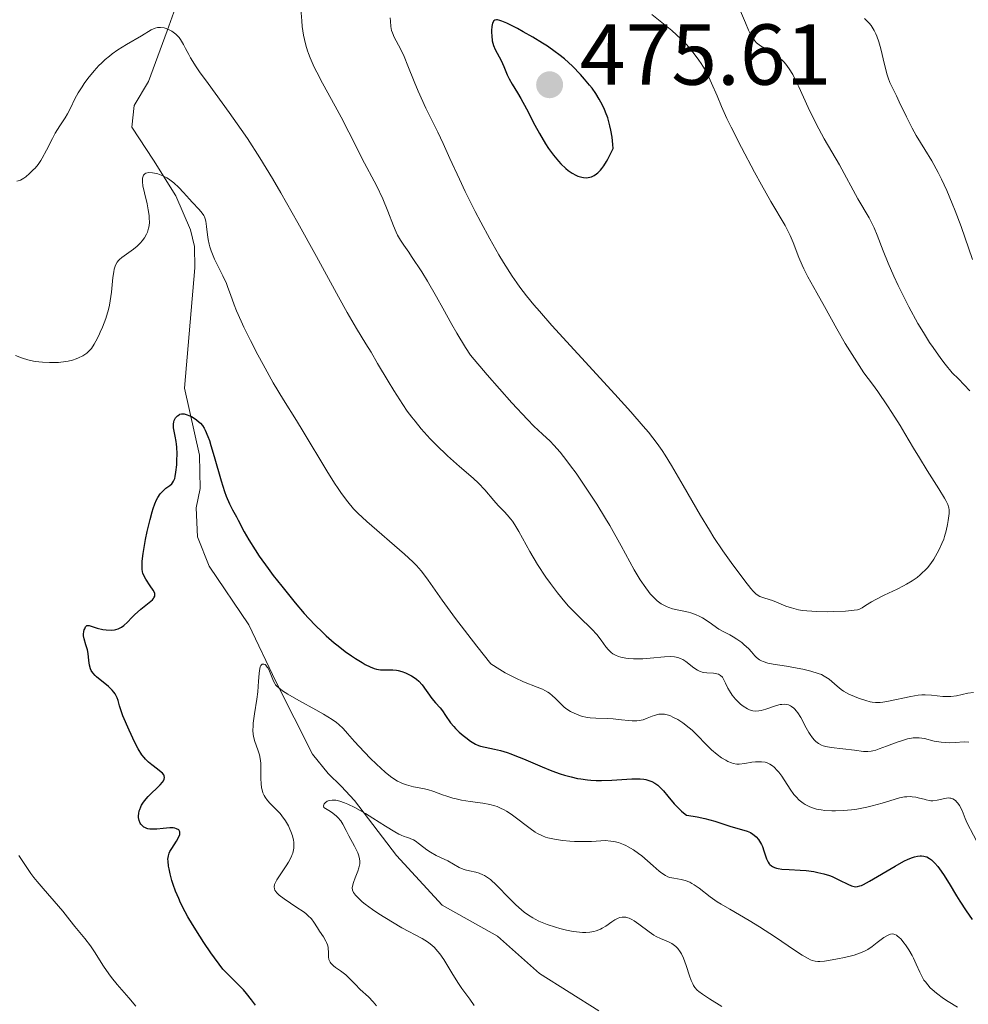
# Model space of a CAD drawing. Units: metres. Extents: x 628895 to 635858, y 4674098 to 4678852.
# Drawn here: x 630343 to 630453, y 4675738 to 4675852 of the extents above; entities that cross this region are included whole.
import ezdxf

# ---------------------------------------------------------------- set-up
doc = ezdxf.new("R2010")
doc.units = ezdxf.units.M
doc.header["$MEASUREMENT"] = 0
doc.linetypes.add('DGN Style 3', pattern=[117.85102, 84.1793, -33.67172])
for name, color, linetype, lineweight in [('Hidrografía', 7, 'Continuous', 0), ('Relieve y altimetría', 7, 'Continuous', 0), ('Textos de rotulación', 7, 'Continuous', 0)]:
    doc.layers.add(name, color=color, linetype=linetype, lineweight=lineweight)
doc.styles.add('Style-arial', font='arial.shx', dxfattribs={"bigfont": 'arialbig.shx'})

# ---------------------------------------------------------------- blocks, each defined once
blk = doc.blocks.new('5PATER')
at = {"layer": 'Relieve y altimetría', "linetype": 'Continuous', "lineweight": 0}
h = blk.add_hatch(color=250, dxfattribs=at)
edge = h.paths.add_edge_path()
edge.add_ellipse((0, 0), major_axis=(-1.1, -1.11), ratio=0.999422, start_angle=0, end_angle=360)

msp = doc.modelspace()

# ---------------------------------------------------------------- linework, layer by layer
at = {"layer": 'Hidrografía', "color": 142, "linetype": 'DGN Style 3', "lineweight": 13}
for points in [[(630365.66, 4675864.92, 462.26), (630362.41, 4675858.15, 460.77), (630359.9, 4675851.11, 460.11), (630357.75, 4675845.26, 458.16), (630356.07, 4675842.48, 456.67), (630355.79, 4675839.95, 456.35), (630358.31, 4675836.11, 455.93), (630360.91, 4675831.98, 454.9), (630362.61, 4675828.05, 454.06), (630363.05, 4675826.12, 453.32), (630363.11, 4675823.67, 452.87), (630361.91, 4675809.72, 450.19), (630363.66, 4675801.93, 448.85), (630363.73, 4675798.06, 448.48), (630363.25, 4675795.82, 448.1), (630363.41, 4675792.46, 447.73), (630364.77, 4675789.09, 446.99)], [(630409.93, 4675737.55, 433.97), (630403.04, 4675741.86, 436.12), (630398.2, 4675746.2, 436.36), (630391.76, 4675749.8, 437.72), (630386.46, 4675755.53, 438.02), (630381.59, 4675761.92, 439.22), (630380.07, 4675763.58, 440.22), (630378.55, 4675765.04, 441.67), (630376.73, 4675767.28, 443.03), (630372.5, 4675775.72, 443.98), (630369.37, 4675782.28, 445.89), (630364.77, 4675789.09, 446.99)]]:
    msp.add_polyline3d(points, dxfattribs=at)
at = {"layer": 'Relieve y altimetría', "color": 36, "linetype": 'Continuous', "lineweight": 0, "flags": 128}
for points, elevation in [([(630375.38, 4675853.66), (630375.49, 4675852.26), (630375.56, 4675851.62), (630375.71, 4675850.6), (630375.8, 4675850.13), (630375.96, 4675849.46), (630376.15, 4675848.81), (630376.26, 4675848.48), (630376.46, 4675847.98), (630376.94, 4675846.91), (630377.23, 4675846.33), (630377.9, 4675845.06), (630379.38, 4675842.39), (630380.08, 4675841.11), (630380.97, 4675839.38), (630382, 4675837.31), (630382.51, 4675836.29), (630384.14, 4675833.18), (630384.88, 4675831.65), (630385.47, 4675830.21), (630386.13, 4675828.5), (630386.44, 4675827.78), (630386.6, 4675827.45), (630386.95, 4675826.86), (630387.32, 4675826.29), (630387.9, 4675825.46), (630388.23, 4675824.98), (630389.41, 4675823.18), (630390.07, 4675822.09), (630391.12, 4675820.29), (630391.84, 4675818.99), (630392.89, 4675817.1), (630393.48, 4675816.08), (630394.48, 4675814.41), (630395.05, 4675813.52), (630396.99, 4675811.25), (630399.85, 4675808), (630401.64, 4675806.07), (630402.41, 4675805.29), (630403.41, 4675804.37), (630404.27, 4675803.55), (630404.72, 4675803.09), (630405.43, 4675802.28), (630406.22, 4675801.3), (630406.66, 4675800.72), (630407.28, 4675799.86), (630408.63, 4675797.89), (630409.68, 4675796.27), (630410.7, 4675794.61), (630411.19, 4675793.78), (630412.52, 4675791.42), (630414.03, 4675788.66), (630414.71, 4675787.51), (630415.36, 4675786.55), (630415.67, 4675786.13), (630415.88, 4675785.88), (630416.29, 4675785.43), (630416.7, 4675785.06), (630416.98, 4675784.84), (630417.16, 4675784.72), (630417.53, 4675784.5), (630417.84, 4675784.36), (630418.05, 4675784.27), (630418.47, 4675784.14), (630420.32, 4675783.76), (630420.6, 4675783.67), (630421.14, 4675783.47), (630421.64, 4675783.24), (630421.95, 4675783.07), (630422.49, 4675782.74), (630422.98, 4675782.38), (630423.56, 4675781.95), (630423.85, 4675781.76), (630424.35, 4675781.49), (630425.11, 4675781.12), (630425.51, 4675780.9), (630425.93, 4675780.63), (630426.48, 4675780.22), (630426.74, 4675780), (630427.29, 4675779.48), (630427.6, 4675779.13), (630427.99, 4675778.69), (630428.2, 4675778.49), (630428.55, 4675778.22), (630428.76, 4675778.11), (630428.98, 4675778.01), (630429.5, 4675777.85), (630430.12, 4675777.72), (630431.66, 4675777.48), (630432.9, 4675777.27), (630433.55, 4675777.15), (630434.49, 4675776.92), (630435.35, 4675776.65), (630435.72, 4675776.5), (630436.05, 4675776.33)], 465), ([(630435.2, 4675820.74), (630434.14, 4675822.62), (630433.69, 4675823.52), (630433.49, 4675823.97), (630433.12, 4675824.86), (630432.46, 4675826.58), (630432.11, 4675827.39), (630431.92, 4675827.78), (630431.51, 4675828.54), (630429.87, 4675831.32), (630428.77, 4675833.28), (630427.98, 4675834.73), (630426.47, 4675837.58), (630425.26, 4675839.96), (630424.77, 4675840.97), (630424.15, 4675842.33), (630423.62, 4675843.58), (630423, 4675845.07), (630422.68, 4675845.76), (630422.17, 4675846.72), (630421.79, 4675847.33), (630421.53, 4675847.72), (630420.98, 4675848.47), (630420.37, 4675849.21), (630420.03, 4675849.58), (630419.46, 4675850.17), (630418.39, 4675851.14), (630417.05, 4675852.25), (630416.08, 4675853.01)], 470), ([(630452.94, 4675809.38), (630451.59, 4675810.78), (630450.87, 4675811.49), (630450.05, 4675812.5), (630449.56, 4675813.15), (630448.66, 4675814.4), (630448.26, 4675815), (630447.54, 4675816.14), (630446.91, 4675817.21), (630445.86, 4675819.14), (630444.61, 4675821.59), (630444.1, 4675822.67), (630443.44, 4675824.18), (630442.89, 4675825.63), (630442.2, 4675827.45), (630441.85, 4675828.28), (630441.66, 4675828.67), (630441.25, 4675829.43), (630439.94, 4675831.65), (630437.81, 4675835.57), (630436.04, 4675838.61), (630435.42, 4675839.75), (630435.11, 4675840.34), (630434.2, 4675842.23), (630433.1, 4675844.64), (630432.62, 4675845.64), (630432.4, 4675846.05), (630431.99, 4675846.73), (630431.61, 4675847.25), (630431.35, 4675847.54), (630431.17, 4675847.7), (630430.8, 4675848.01), (630430.08, 4675848.5), (630429.11, 4675849.1), (630428.68, 4675849.38), (630428.35, 4675849.62), (630428.21, 4675849.74), (630428.01, 4675849.95), (630427.72, 4675850.34), (630427.57, 4675850.59), (630427.26, 4675851.21), (630426.91, 4675852.04), (630426.34, 4675853.39)], 465), ([(630385.76, 4675852.62), (630385.78, 4675852.23), (630385.83, 4675851.61), (630385.91, 4675851.14), (630386, 4675850.88), (630386.22, 4675850.39), (630386.95, 4675849.03), (630387.37, 4675848.13), (630387.8, 4675847.06), (630388.51, 4675845.23), (630388.99, 4675844.11)], 470), ([(630443.87, 4675844.66), (630443.66, 4675845.14), (630443.45, 4675845.69), (630443.35, 4675846.01), (630443.04, 4675847.21), (630442.6, 4675849.03), (630442.37, 4675849.86), (630442.16, 4675850.49), (630442.04, 4675850.77), (630441.85, 4675851.17), (630441.61, 4675851.54), (630441.48, 4675851.72), (630441.26, 4675851.99), (630440.7, 4675852.55)], 460), ([(630342.46, 4675833.68), (630342.89, 4675833.83), (630343.27, 4675834.03), (630343.51, 4675834.2), (630343.95, 4675834.57), (630344.38, 4675834.99), (630344.6, 4675835.22), (630344.93, 4675835.62), (630345.25, 4675836.09), (630345.42, 4675836.36), (630345.92, 4675837.28), (630346.59, 4675838.63), (630346.93, 4675839.26), (630347.44, 4675840.1), (630348.06, 4675841.05), (630348.33, 4675841.49), (630348.68, 4675842.17), (630349.21, 4675843.25), (630349.59, 4675843.93), (630350.03, 4675844.63), (630350.28, 4675845), (630350.71, 4675845.59), (630351.44, 4675846.49), (630351.99, 4675847.09), (630352.27, 4675847.37), (630352.73, 4675847.79), (630353.2, 4675848.19), (630353.53, 4675848.44), (630354.19, 4675848.91), (630355.18, 4675849.54), (630356.91, 4675850.55), (630358.06, 4675851.22), (630358.49, 4675851.41), (630358.77, 4675851.49), (630358.91, 4675851.51), (630359.13, 4675851.51), (630359.55, 4675851.45), (630359.77, 4675851.38), (630360.11, 4675851.25), (630360.45, 4675851.07), (630360.61, 4675850.96), (630360.92, 4675850.72), (630361.07, 4675850.58), (630361.28, 4675850.35), (630361.46, 4675850.11), (630361.79, 4675849.54), (630362.02, 4675849.09), (630362.39, 4675848.38), (630362.61, 4675847.98), (630363.24, 4675846.94), (630363.65, 4675846.35), (630364.63, 4675845), (630367.1, 4675841.67), (630368.48, 4675839.7)], 460), ([(630388.99, 4675844.11), (630389.89, 4675842.15), (630391.25, 4675839.37), (630391.87, 4675838.06), (630392.67, 4675836.31), (630393.76, 4675833.92), (630394.44, 4675832.48), (630395.59, 4675830.19), (630396.24, 4675828.94), (630397.28, 4675827.02), (630398.34, 4675825.16), (630398.86, 4675824.28), (630399.89, 4675822.68), (630400.42, 4675821.92), (630400.78, 4675821.42), (630401.55, 4675820.42), (630402.4, 4675819.37), (630403.03, 4675818.62), (630404.48, 4675816.97), (630407.49, 4675813.67), (630411.78, 4675809.01), (630413.62, 4675806.98), (630415.07, 4675805.31), (630415.67, 4675804.6), (630416.68, 4675803.3), (630417.26, 4675802.48), (630417.62, 4675801.93), (630418.36, 4675800.75), (630419.71, 4675798.41), (630421.71, 4675794.94), (630422.75, 4675793.23), (630423.27, 4675792.41), (630424.3, 4675790.87), (630425.27, 4675789.5), (630426.84, 4675787.38), (630427.54, 4675786.5), (630427.8, 4675786.19), (630428.13, 4675785.86), (630428.28, 4675785.74), (630428.6, 4675785.56), (630429.16, 4675785.35), (630430.04, 4675785.08), (630430.53, 4675784.9), (630431.59, 4675784.45), (630432.25, 4675784.23), (630433.05, 4675784.03), (630433.52, 4675783.95), (630434.04, 4675783.89), (630435.19, 4675783.82), (630436.39, 4675783.8), (630437.16, 4675783.81), (630438.5, 4675783.87), (630439.5, 4675783.96), (630439.92, 4675784.03), (630440.13, 4675784.1), (630440.46, 4675784.26), (630440.83, 4675784.51), (630441.52, 4675784.96), (630442.01, 4675785.23), (630442.99, 4675785.7), (630444.51, 4675786.4), (630445.25, 4675786.78), (630445.6, 4675786.97), (630446.23, 4675787.37), (630446.81, 4675787.78), (630447.15, 4675788.06), (630447.37, 4675788.26), (630447.78, 4675788.66), (630448, 4675788.9), (630448.39, 4675789.38), (630448.75, 4675789.89), (630448.96, 4675790.23), (630449.34, 4675790.92), (630449.69, 4675791.69), (630449.89, 4675792.19), (630450, 4675792.52), (630450.19, 4675793.18), (630450.35, 4675793.9), (630450.43, 4675794.36), (630450.52, 4675795.17), (630450.51, 4675795.62), (630450.47, 4675795.85), (630450.36, 4675796.23), (630450.14, 4675796.69), (630449.98, 4675796.97), (630449.32, 4675798.03), (630447.96, 4675800.17), (630447.08, 4675801.62), (630446.41, 4675802.75), (630445.4, 4675804.45), (630444.83, 4675805.38), (630443.89, 4675806.87), (630443.38, 4675807.66), (630442.26, 4675809.3), (630441.64, 4675810.16), (630440.65, 4675811.49), (630439.82, 4675812.75), (630438.49, 4675814.89), (630437.49, 4675816.6), (630436.09, 4675819.17), (630435.2, 4675820.74)], 470), ([(630453.25, 4675824.63), (630451.9, 4675828.44), (630451.22, 4675830.27), (630450.88, 4675831.11), (630450.24, 4675832.61), (630449.63, 4675833.92), (630449.24, 4675834.7), (630448.5, 4675836.06), (630447.71, 4675837.38), (630446.72, 4675838.99), (630446.25, 4675839.82), (630445.57, 4675841.15), (630444.75, 4675842.88), (630444.41, 4675843.6), (630443.87, 4675844.66)], 460), ([(630368.48, 4675839.7), (630369.19, 4675838.65), (630370.63, 4675836.4), (630372.09, 4675834), (630373.07, 4675832.33), (630375.04, 4675828.88), (630377.21, 4675824.95), (630379.76, 4675820.28), (630380.76, 4675818.48), (630381.84, 4675816.62), (630382.93, 4675814.86), (630383.54, 4675813.86), (630384.29, 4675812.57), (630385.5, 4675810.52), (630386.16, 4675809.43), (630387.2, 4675807.82), (630387.73, 4675807.05), (630388.27, 4675806.33), (630388.62, 4675805.87), (630389.33, 4675805.01), (630390.38, 4675803.84), (630391.06, 4675803.13), (630392.39, 4675801.87), (630393.78, 4675800.64), (630395.36, 4675799.27), (630395.99, 4675798.69), (630396.71, 4675797.94), (630397.74, 4675796.7), (630398.26, 4675796.12), (630398.98, 4675795.37), (630399.32, 4675795.01), (630399.71, 4675794.54), (630399.9, 4675794.3), (630400.18, 4675793.88), (630400.65, 4675793.1), (630401.92, 4675790.76), (630402.81, 4675789.26), (630403.78, 4675787.81), (630404.31, 4675787.07), (630405.14, 4675785.97), (630405.99, 4675784.93), (630406.42, 4675784.45), (630406.84, 4675784), (630407.66, 4675783.19), (630409.12, 4675781.78), (630409.71, 4675781.14), (630410.18, 4675780.51), (630410.74, 4675779.72), (630411.03, 4675779.37), (630411.36, 4675779.07), (630411.55, 4675778.93), (630411.86, 4675778.76), (630412.22, 4675778.62), (630412.48, 4675778.54), (630413.04, 4675778.43), (630413.34, 4675778.39), (630413.96, 4675778.35), (630414.6, 4675778.34), (630415.03, 4675778.35), (630415.87, 4675778.4), (630417.53, 4675778.56), (630418.25, 4675778.59), (630418.69, 4675778.56), (630418.9, 4675778.53), (630419.19, 4675778.45), (630419.47, 4675778.34), (630419.65, 4675778.25), (630419.99, 4675778.03), (630420.92, 4675777.3), (630421.36, 4675777.01), (630421.58, 4675776.9), (630422.01, 4675776.77), (630422.44, 4675776.71), (630423.2, 4675776.67), (630423.61, 4675776.61), (630423.78, 4675776.55), (630424.02, 4675776.41), (630424.24, 4675776.2), (630424.33, 4675776.06), (630424.61, 4675775.52), (630424.89, 4675774.93), (630425.06, 4675774.61), (630425.37, 4675774.12), (630425.75, 4675773.65), (630425.94, 4675773.45), (630426.35, 4675773.08), (630426.67, 4675772.83), (630427.15, 4675772.54), (630427.39, 4675772.43), (630427.61, 4675772.35), (630427.76, 4675772.32), (630428.05, 4675772.28), (630428.46, 4675772.29), (630428.73, 4675772.33), (630429.27, 4675772.49), (630430.51, 4675772.93), (630430.93, 4675773.03), (630431.13, 4675773.06), (630431.48, 4675773.07), (630431.65, 4675773.05), (630431.9, 4675772.99)], 460), ([(630357.26, 4675832.34), (630357.09, 4675833.16), (630357.03, 4675833.6), (630357.02, 4675833.79), (630357.04, 4675834.03), (630357.07, 4675834.17), (630357.16, 4675834.4), (630357.31, 4675834.56), (630357.44, 4675834.63), (630357.76, 4675834.7), (630358.18, 4675834.68), (630358.42, 4675834.64), (630358.8, 4675834.54), (630359.41, 4675834.3), (630359.84, 4675834.08), (630360.05, 4675833.96), (630360.36, 4675833.74), (630360.66, 4675833.5), (630361.24, 4675832.96), (630361.79, 4675832.37), (630362.47, 4675831.6), (630362.78, 4675831.26), (630363.62, 4675830.4), (630363.96, 4675830), (630364.13, 4675829.72), (630364.21, 4675829.57), (630364.3, 4675829.32), (630364.37, 4675829.06), (630364.46, 4675828.45), (630364.57, 4675827.49), (630364.65, 4675826.95), (630364.77, 4675826.38), (630364.86, 4675826.09), (630365.01, 4675825.63), (630365.4, 4675824.67), (630366.33, 4675822.73), (630366.76, 4675821.82), (630366.93, 4675821.39), (630367.25, 4675820.55), (630367.68, 4675819.36), (630367.94, 4675818.68), (630368.46, 4675817.48), (630368.78, 4675816.78), (630369.55, 4675815.23), (630370.42, 4675813.56), (630371.02, 4675812.44), (630372.2, 4675810.34), (630373.38, 4675808.36), (630374.87, 4675805.97), (630375.67, 4675804.67), (630378.41, 4675800.11), (630379.3, 4675798.69), (630379.72, 4675798.06), (630380.1, 4675797.49), (630380.82, 4675796.53), (630381.51, 4675795.73), (630381.98, 4675795.23), (630383.04, 4675794.24), (630387.42, 4675790.45), (630388.38, 4675789.56), (630388.79, 4675789.15), (630389.34, 4675788.53), (630389.61, 4675788.2), (630390.15, 4675787.46), (630391.76, 4675785.14), (630393.33, 4675783.01), (630395.77, 4675779.82), (630397.4, 4675777.74), (630398.44, 4675777.1), (630399.07, 4675776.73), (630400.22, 4675776.13), (630401.21, 4675775.68), (630402.79, 4675775.04), (630403.39, 4675774.8), (630403.66, 4675774.67), (630404, 4675774.48), (630404.21, 4675774.34), (630404.57, 4675774.06), (630404.88, 4675773.76), (630405.43, 4675773.18), (630405.86, 4675772.76), (630406.1, 4675772.57), (630406.65, 4675772.22), (630407.05, 4675772.02), (630407.61, 4675771.79), (630407.91, 4675771.7), (630408.58, 4675771.54), (630408.92, 4675771.49), (630409.59, 4675771.44), (630410.92, 4675771.42), (630411.58, 4675771.39), (630412.55, 4675771.28), (630413.38, 4675771.17), (630413.77, 4675771.13), (630414.32, 4675771.14), (630414.59, 4675771.17), (630415.08, 4675771.28), (630415.53, 4675771.45), (630416.1, 4675771.68), (630416.36, 4675771.78), (630416.71, 4675771.88)], 455), ([(630342.32, 4675813.5), (630342.83, 4675813.3), (630343.12, 4675813.19), (630343.73, 4675813), (630344.06, 4675812.92), (630344.59, 4675812.81), (630345.44, 4675812.71), (630346.26, 4675812.66), (630346.67, 4675812.66), (630347.29, 4675812.69), (630348.16, 4675812.78), (630348.42, 4675812.83), (630348.91, 4675812.95), (630349.35, 4675813.1), (630349.62, 4675813.21), (630350.12, 4675813.47), (630350.57, 4675813.77), (630350.78, 4675813.96), (630351.11, 4675814.32), (630351.45, 4675814.82), (630351.63, 4675815.14), (630351.97, 4675815.8), (630352.15, 4675816.18), (630352.41, 4675816.79), (630352.77, 4675817.78), (630353.08, 4675818.81), (630353.21, 4675819.33), (630353.31, 4675819.84), (630353.45, 4675820.82), (630353.61, 4675822.53), (630353.7, 4675823.2), (630353.76, 4675823.49), (630353.91, 4675823.95), (630354.11, 4675824.31), (630354.27, 4675824.51), (630354.39, 4675824.63), (630354.65, 4675824.85), (630355.18, 4675825.22), (630355.99, 4675825.8), (630356.43, 4675826.17), (630356.82, 4675826.56), (630357.01, 4675826.78), (630357.28, 4675827.14), (630357.5, 4675827.55), (630357.6, 4675827.77), (630357.75, 4675828.26), (630357.8, 4675828.52), (630357.84, 4675828.95), (630357.83, 4675829.4), (630357.8, 4675829.72), (630357.71, 4675830.38), (630357.57, 4675831.05), (630357.26, 4675832.34)], 455), ([(630373.46, 4675750.5), (630372.87, 4675750.95), (630372.6, 4675751.22), (630372.49, 4675751.35), (630372.38, 4675751.54), (630372.34, 4675751.66), (630372.3, 4675751.91), (630372.34, 4675752.17), (630372.4, 4675752.35), (630372.61, 4675752.74), (630373.14, 4675753.55), (630373.68, 4675754.34), (630373.94, 4675754.75), (630374.26, 4675755.35), (630374.38, 4675755.64), (630374.45, 4675755.83), (630374.53, 4675756.2), (630374.56, 4675756.38), (630374.58, 4675756.74), (630374.56, 4675757.09), (630374.52, 4675757.33), (630374.41, 4675757.83), (630374.23, 4675758.34), (630374.13, 4675758.6), (630373.94, 4675758.99), (630373.61, 4675759.57), (630373.2, 4675760.14), (630372.98, 4675760.4), (630372.49, 4675760.91), (630371.82, 4675761.58), (630371.51, 4675761.93), (630371.24, 4675762.3), (630371.13, 4675762.5), (630370.99, 4675762.81), (630370.89, 4675763.15), (630370.84, 4675763.39), (630370.78, 4675763.89), (630370.76, 4675764.42), (630370.76, 4675765.47), (630370.74, 4675766.22), (630370.7, 4675766.57), (630370.58, 4675767.21), (630370.41, 4675767.79), (630370.07, 4675768.77), (630369.91, 4675769.32), (630369.86, 4675769.59), (630369.83, 4675770.04), (630369.85, 4675770.56), (630369.87, 4675770.86), (630370.03, 4675771.95), (630370.29, 4675773.65), (630370.4, 4675774.52), (630370.49, 4675775.73), (630370.55, 4675776.63), (630370.59, 4675777), (630370.68, 4675777.42), (630370.74, 4675777.57), (630370.91, 4675777.73), (630371.1, 4675777.73), (630371.24, 4675777.67), (630371.33, 4675777.59), (630371.5, 4675777.38), (630371.59, 4675777.24), (630371.75, 4675776.89), (630372.05, 4675776.12), (630372.21, 4675775.75), (630372.37, 4675775.46), (630372.47, 4675775.32), (630372.65, 4675775.12), (630373.02, 4675774.8), (630373.25, 4675774.63), (630373.87, 4675774.23), (630375.16, 4675773.5), (630377.13, 4675772.42), (630378.01, 4675771.92), (630379.02, 4675771.3), (630379.52, 4675770.95), (630379.81, 4675770.72), (630380.3, 4675770.26), (630380.81, 4675769.69), (630381.62, 4675768.74), (630382.13, 4675768.16), (630383.43, 4675766.81), (630384.14, 4675766.12), (630385.17, 4675765.19), (630385.78, 4675764.71), (630386.06, 4675764.5), (630386.6, 4675764.16), (630386.95, 4675763.99), (630387.18, 4675763.88), (630387.64, 4675763.72), (630388.44, 4675763.51), (630389.53, 4675763.3), (630390.06, 4675763.18), (630390.81, 4675762.95), (630391.8, 4675762.58), (630392.3, 4675762.4), (630393.02, 4675762.18), (630393.4, 4675762.09), (630394, 4675761.96), (630395, 4675761.8)], 445), ([(630436.05, 4675776.33), (630436.25, 4675776.21), (630436.61, 4675775.96), (630436.93, 4675775.7), (630437.53, 4675775.17), (630438.01, 4675774.78), (630438.29, 4675774.59), (630438.91, 4675774.25), (630439.57, 4675773.95), (630440.02, 4675773.77), (630440.87, 4675773.5), (630441.38, 4675773.37), (630441.62, 4675773.33), (630441.98, 4675773.29), (630442.54, 4675773.29), (630442.84, 4675773.31), (630443.51, 4675773.42), (630446.07, 4675773.98), (630446.95, 4675774.13), (630447.36, 4675774.16), (630447.76, 4675774.17), (630448.48, 4675774.13), (630449.78, 4675773.97), (630450.4, 4675773.95), (630450.72, 4675773.97), (630451.36, 4675774.06), (630452.68, 4675774.34), (630453.36, 4675774.44)], 465), ([(630431.9, 4675772.99), (630432.15, 4675772.88), (630432.27, 4675772.81), (630432.52, 4675772.62), (630432.63, 4675772.51), (630432.81, 4675772.31), (630432.99, 4675772.07), (630433.33, 4675771.52), (630433.97, 4675770.32), (630434.26, 4675769.78), (630434.4, 4675769.55), (630434.67, 4675769.18), (630434.92, 4675768.89), (630435.08, 4675768.75), (630435.4, 4675768.52), (630435.73, 4675768.34), (630435.91, 4675768.26), (630436.23, 4675768.16), (630436.86, 4675768.04), (630439.56, 4675767.74), (630440.58, 4675767.6), (630441.1, 4675767.59), (630441.48, 4675767.64), (630441.69, 4675767.68), (630442.04, 4675767.76), (630442.42, 4675767.89), (630443.27, 4675768.2), (630444.5, 4675768.67), (630445.1, 4675768.88), (630445.69, 4675769.05), (630445.96, 4675769.11), (630446.35, 4675769.17), (630446.59, 4675769.18), (630447.05, 4675769.18), (630447.66, 4675769.09), (630448.78, 4675768.81), (630449.05, 4675768.75), (630449.6, 4675768.66), (630450.15, 4675768.62), (630450.51, 4675768.61), (630451.22, 4675768.63), (630452.26, 4675768.7), (630452.81, 4675768.66)], 460), ([(630416.71, 4675771.88), (630416.88, 4675771.91), (630417.14, 4675771.94), (630417.55, 4675771.91), (630418, 4675771.8), (630418.24, 4675771.71), (630418.51, 4675771.59), (630419.07, 4675771.29), (630419.65, 4675770.91), (630420.4, 4675770.35), (630420.75, 4675770.05), (630421.43, 4675769.39), (630422.24, 4675768.52), (630422.67, 4675768.08), (630422.98, 4675767.8), (630423.64, 4675767.25), (630424.15, 4675766.88), (630424.64, 4675766.58), (630424.86, 4675766.45), (630425.29, 4675766.27), (630425.49, 4675766.21), (630425.9, 4675766.14), (630426.18, 4675766.13), (630426.84, 4675766.2), (630427.64, 4675766.34), (630428.08, 4675766.39), (630428.53, 4675766.41), (630428.76, 4675766.4), (630429.21, 4675766.34), (630429.42, 4675766.27), (630429.74, 4675766.14), (630430.04, 4675765.94), (630430.23, 4675765.78), (630430.6, 4675765.4), (630430.78, 4675765.19), (630431.12, 4675764.73), (630432.1, 4675763.24), (630432.54, 4675762.62), (630432.78, 4675762.34), (630433.16, 4675761.94), (630433.6, 4675761.59), (630433.83, 4675761.44), (630434.37, 4675761.17), (630434.67, 4675761.06), (630435.16, 4675760.92), (630435.71, 4675760.82), (630436.1, 4675760.77), (630436.93, 4675760.72), (630437.37, 4675760.72), (630438.28, 4675760.75), (630439.2, 4675760.84), (630439.81, 4675760.92), (630440.99, 4675761.14), (630441.62, 4675761.29), (630442.78, 4675761.62), (630444.16, 4675762.05), (630444.77, 4675762.22), (630445.34, 4675762.33), (630445.61, 4675762.36), (630445.99, 4675762.38), (630446.23, 4675762.36), (630446.68, 4675762.3), (630447.1, 4675762.2), (630447.62, 4675762.06), (630447.87, 4675761.99), (630448.22, 4675761.91), (630448.4, 4675761.89), (630448.65, 4675761.89), (630449.14, 4675761.94), (630450.03, 4675762.16), (630450.43, 4675762.21), (630450.61, 4675762.19), (630450.73, 4675762.17), (630450.95, 4675762.09), (630451.25, 4675761.9), (630451.43, 4675761.74), (630451.54, 4675761.61), (630451.74, 4675761.32), (630452.02, 4675760.74), (630452.39, 4675759.82), (630452.62, 4675759.3), (630454.1, 4675756.52)], 455), ([(630381.69, 4675752.95), (630382, 4675753.73), (630382.12, 4675754.12), (630382.22, 4675754.59), (630382.24, 4675754.83), (630382.2, 4675755.2), (630382.09, 4675755.62), (630382, 4675755.85), (630381.62, 4675756.64), (630380.97, 4675757.83), (630380.66, 4675758.42), (630380.27, 4675759.18), (630380.01, 4675759.56), (630379.68, 4675759.94), (630379.47, 4675760.14), (630378.94, 4675760.55), (630378.62, 4675760.76), (630378.04, 4675761.1), (630378.01, 4675761.28), (630378.09, 4675761.52), (630378.2, 4675761.66), (630378.44, 4675761.83), (630378.55, 4675761.88), (630378.73, 4675761.93), (630379.02, 4675761.96), (630379.18, 4675761.96), (630379.45, 4675761.94), (630379.91, 4675761.84), (630380.44, 4675761.66), (630380.82, 4675761.5), (630381.63, 4675761.11), (630382.9, 4675760.39), (630383.74, 4675759.88), (630385.2, 4675758.96), (630386.3, 4675758.28), (630386.76, 4675758.01), (630387, 4675757.89), (630387.36, 4675757.74), (630387.62, 4675757.67), (630387.97, 4675757.56), (630388.15, 4675757.49), (630388.46, 4675757.34), (630388.62, 4675757.24), (630389.16, 4675756.84), (630389.98, 4675756.21), (630390.42, 4675755.91), (630391.09, 4675755.55), (630391.99, 4675755.13), (630392.43, 4675754.91), (630393.74, 4675754.16), (630394.2, 4675753.95), (630394.45, 4675753.87), (630394.95, 4675753.76), (630395.68, 4675753.61), (630396.07, 4675753.49), (630396.48, 4675753.32), (630396.69, 4675753.21), (630397.02, 4675753), (630397.36, 4675752.75), (630398.08, 4675752.1), (630399.57, 4675750.56), (630400.31, 4675749.82), (630400.95, 4675749.24), (630401.27, 4675748.98), (630401.77, 4675748.63), (630402.29, 4675748.31), (630402.56, 4675748.16), (630402.99, 4675747.95), (630403.94, 4675747.55), (630404.89, 4675747.23), (630405.39, 4675747.08), (630406.16, 4675746.89), (630406.94, 4675746.75), (630407.32, 4675746.69), (630408.05, 4675746.63), (630408.4, 4675746.63), (630408.89, 4675746.66), (630409.34, 4675746.74), (630409.61, 4675746.82), (630410.11, 4675747.01), (630410.33, 4675747.12), (630410.75, 4675747.37), (630411.45, 4675747.86), (630411.76, 4675748.08), (630412.15, 4675748.28), (630412.34, 4675748.35), (630412.62, 4675748.41), (630412.91, 4675748.41), (630413.05, 4675748.39), (630413.28, 4675748.33), (630413.43, 4675748.27), (630413.76, 4675748.12), (630414.02, 4675747.96), (630414.58, 4675747.57), (630415.75, 4675746.69), (630416.31, 4675746.31), (630416.58, 4675746.16), (630417.09, 4675745.91), (630418, 4675745.54), (630418.39, 4675745.34), (630418.71, 4675745.12)], 440), ([(630395, 4675761.8), (630396.5, 4675761.62), (630397.31, 4675761.47), (630397.86, 4675761.31), (630398.13, 4675761.21), (630398.54, 4675761.04), (630398.95, 4675760.83), (630399.23, 4675760.67), (630399.76, 4675760.33), (630400.55, 4675759.76), (630401.51, 4675759.01), (630401.95, 4675758.68), (630402.54, 4675758.26), (630402.83, 4675758.1), (630403.38, 4675757.83), (630403.76, 4675757.68), (630404.03, 4675757.6), (630404.61, 4675757.46), (630404.97, 4675757.4), (630405.75, 4675757.29), (630406.57, 4675757.21), (630407.12, 4675757.17), (630408.14, 4675757.15), (630409.09, 4675757.18), (630410.15, 4675757.26), (630410.65, 4675757.27), (630411.33, 4675757.22), (630411.67, 4675757.17), (630412.21, 4675757.03), (630412.77, 4675756.83), (630413.05, 4675756.69), (630413.34, 4675756.54), (630413.94, 4675756.19), (630414.52, 4675755.78), (630414.9, 4675755.5), (630415.58, 4675754.94), (630416.23, 4675754.36), (630416.92, 4675753.73), (630417.21, 4675753.48), (630417.64, 4675753.21), (630417.93, 4675753.07), (630418.14, 4675753), (630418.6, 4675752.9), (630419.46, 4675752.75), (630419.94, 4675752.63), (630420.46, 4675752.44), (630420.72, 4675752.31), (630420.98, 4675752.15), (630421.54, 4675751.75), (630422.84, 4675750.75), (630423.64, 4675750.19), (630424.09, 4675749.9), (630425.09, 4675749.31), (630427.35, 4675748), (630428.56, 4675747.27), (630430.4, 4675746.07), (630432.61, 4675744.56), (630433.49, 4675743.98), (630434.18, 4675743.59), (630434.47, 4675743.46), (630434.65, 4675743.39), (630434.99, 4675743.3), (630435.32, 4675743.27), (630435.55, 4675743.27), (630436.07, 4675743.31), (630436.53, 4675743.37), (630437.57, 4675743.55), (630438.38, 4675743.72), (630439.5, 4675744), (630439.82, 4675744.1), (630440.36, 4675744.29), (630440.81, 4675744.5), (630441.09, 4675744.65), (630441.6, 4675744.99), (630442.19, 4675745.44), (630442.97, 4675746.03), (630443.32, 4675746.25), (630443.6, 4675746.38), (630443.74, 4675746.43), (630443.93, 4675746.45), (630444.12, 4675746.42), (630444.22, 4675746.39), (630444.43, 4675746.29), (630444.54, 4675746.21), (630444.7, 4675746.07), (630444.95, 4675745.83), (630445.29, 4675745.43), (630445.47, 4675745.19), (630445.87, 4675744.61), (630446.24, 4675743.96), (630446.41, 4675743.63), (630446.71, 4675742.95), (630447.11, 4675742.03), (630447.34, 4675741.57), (630447.61, 4675741.11), (630447.77, 4675740.89), (630448.04, 4675740.55), (630448.34, 4675740.22), (630448.57, 4675740), (630449.06, 4675739.58), (630449.86, 4675738.98)], 445), ([(630356.28, 4675738.08), (630355.46, 4675739.06), (630354.12, 4675740.58), (630353.45, 4675741.41), (630353.13, 4675741.84), (630352.53, 4675742.71), (630351.48, 4675744.36), (630351, 4675745.07), (630350.36, 4675745.94), (630349.19, 4675747.31), (630348.62, 4675748.03), (630347.79, 4675749.1), (630347.31, 4675749.68), (630345.51, 4675751.7), (630344.82, 4675752.53), (630344.46, 4675752.98), (630344.1, 4675753.47), (630343.39, 4675754.49), (630342.7, 4675755.53)], 455), ([(630395.48, 4675738.14), (630394.96, 4675738.89), (630394.06, 4675740.11), (630393.58, 4675740.81), (630392.87, 4675741.96), (630391.96, 4675743.48), (630391.51, 4675744.14), (630391.28, 4675744.43), (630390.83, 4675744.92), (630390.37, 4675745.32), (630390.07, 4675745.55), (630389.46, 4675745.93), (630387.1, 4675747.16), (630386, 4675747.8), (630384.43, 4675748.8), (630383.7, 4675749.3), (630382.86, 4675749.91), (630382.5, 4675750.19), (630382.06, 4675750.58), (630381.72, 4675750.93), (630381.6, 4675751.09), (630381.5, 4675751.24), (630381.38, 4675751.53), (630381.34, 4675751.81), (630381.36, 4675752), (630381.48, 4675752.41), (630381.69, 4675752.95)], 440), ([(630384.17, 4675738.12), (630383.79, 4675738.59), (630383.24, 4675739.16), (630382.26, 4675740.03), (630381.67, 4675740.62), (630380.97, 4675741.37), (630380.6, 4675741.71), (630379.97, 4675742.18), (630379.41, 4675742.57), (630379.17, 4675742.76), (630378.88, 4675743.05), (630378.77, 4675743.19), (630378.64, 4675743.49), (630378.58, 4675743.79), (630378.58, 4675744.36), (630378.56, 4675744.73), (630378.54, 4675744.91), (630378.48, 4675745.18), (630378.37, 4675745.47), (630378.3, 4675745.62), (630378.01, 4675746.1), (630377.54, 4675746.79), (630377.31, 4675747.14), (630376.89, 4675747.83), (630376.61, 4675748.2), (630376.21, 4675748.6), (630375.95, 4675748.81), (630375.64, 4675749.04), (630374.94, 4675749.52), (630373.46, 4675750.5)], 445), ([(630418.71, 4675745.12), (630418.86, 4675744.99), (630419.07, 4675744.77), (630419.36, 4675744.38), (630419.49, 4675744.16), (630419.73, 4675743.66), (630420.06, 4675742.79), (630420.44, 4675741.58), (630420.62, 4675741.05), (630420.8, 4675740.66), (630420.89, 4675740.48), (630421.05, 4675740.25), (630421.34, 4675739.92), (630421.51, 4675739.77), (630421.93, 4675739.46), (630422.76, 4675738.94), (630424.19, 4675738.06)], 440), ([(630449.86, 4675738.98), (630450.41, 4675738.61), (630451.48, 4675737.98)], 445)]:
    msp.add_lwpolyline(points, dxfattribs=dict(at, elevation=elevation))
at = {"layer": 'Relieve y altimetría', "color": 36, "linetype": 'Continuous', "lineweight": 30, "flags": 128}
for points, elevation in [([(630411.58, 4675837.49), (630411.55, 4675837.94), (630411.46, 4675838.8), (630411.32, 4675839.6), (630411.21, 4675840.1), (630410.95, 4675841.04), (630410.71, 4675841.69), (630410.54, 4675842.1), (630410.17, 4675842.85), (630409.98, 4675843.21), (630409.57, 4675843.87), (630409.14, 4675844.47), (630408.85, 4675844.84), (630408.27, 4675845.53), (630407.79, 4675846.06), (630406.86, 4675847.02), (630405.93, 4675847.86), (630405.3, 4675848.37), (630404.87, 4675848.7), (630403.96, 4675849.33), (630403.41, 4675849.69), (630402.29, 4675850.38), (630401.17, 4675851.02), (630400.48, 4675851.39), (630399.28, 4675851.99), (630398.7, 4675852.25), (630398.46, 4675852.33), (630398.18, 4675852.39), (630398.06, 4675852.4), (630397.88, 4675852.36), (630397.77, 4675852.29), (630397.62, 4675852.02), (630397.53, 4675851.61), (630397.49, 4675851.16), (630397.49, 4675850.91), (630397.51, 4675850.53), (630397.58, 4675849.96), (630397.64, 4675849.69), (630397.72, 4675849.43), (630397.91, 4675848.96), (630398.61, 4675847.67), (630398.92, 4675846.97), (630399.3, 4675846.02), (630399.52, 4675845.56), (630399.89, 4675844.92), (630400.51, 4675843.93), (630400.88, 4675843.29), (630401.53, 4675842.07), (630402.51, 4675840.17), (630403.03, 4675839.22), (630403.74, 4675838.04), (630404.1, 4675837.49), (630404.66, 4675836.72), (630405.24, 4675836.02), (630405.54, 4675835.7), (630406.1, 4675835.17), (630406.39, 4675834.94), (630406.82, 4675834.63), (630407.27, 4675834.38), (630407.49, 4675834.28), (630407.94, 4675834.14), (630408.16, 4675834.11), (630408.49, 4675834.09), (630408.89, 4675834.15), (630409.08, 4675834.21), (630409.37, 4675834.35), (630409.67, 4675834.55), (630409.82, 4675834.68), (630410.12, 4675834.98), (630410.27, 4675835.16), (630410.5, 4675835.47), (630410.81, 4675835.96), (630410.97, 4675836.24), (630411.21, 4675836.7), (630411.58, 4675837.49)], 475), ([(630354.1, 4675773.82), (630353.87, 4675774.27), (630353.71, 4675774.49), (630353.53, 4675774.71), (630353.09, 4675775.14), (630351.72, 4675776.26), (630351.55, 4675776.42), (630351.29, 4675776.71), (630351.1, 4675777), (630351.02, 4675777.19), (630350.9, 4675777.61), (630350.83, 4675778.16), (630350.73, 4675778.96), (630350.65, 4675779.36), (630350.48, 4675779.94), (630350.26, 4675780.66), (630350.21, 4675781), (630350.2, 4675781.18), (630350.24, 4675781.51), (630350.29, 4675781.71), (630350.34, 4675781.83), (630350.45, 4675782.04), (630350.6, 4675782.18), (630350.86, 4675782.21), (630351.77, 4675781.88), (630352.44, 4675781.72), (630352.82, 4675781.68), (630353.4, 4675781.66), (630353.78, 4675781.69), (630353.96, 4675781.73), (630354.22, 4675781.8), (630354.46, 4675781.91), (630354.61, 4675782), (630354.89, 4675782.2), (630355.29, 4675782.57), (630355.82, 4675783.14), (630356.11, 4675783.44), (630356.86, 4675784.09), (630357.82, 4675784.86), (630358.18, 4675785.18), (630358.3, 4675785.33), (630358.37, 4675785.41), (630358.45, 4675785.58), (630358.48, 4675785.81), (630358.45, 4675785.96), (630358.26, 4675786.31), (630357.93, 4675786.8), (630357.44, 4675787.55), (630357.23, 4675787.93), (630357.09, 4675788.26), (630357.04, 4675788.43), (630357, 4675788.72), (630356.99, 4675789.28), (630357.01, 4675789.64), (630357.12, 4675790.54), (630357.4, 4675792.18), (630357.58, 4675793.1), (630357.91, 4675794.5), (630358.15, 4675795.36), (630358.28, 4675795.76), (630358.47, 4675796.3), (630358.68, 4675796.76), (630358.81, 4675797.02), (630359.09, 4675797.45), (630359.23, 4675797.62), (630359.5, 4675797.9), (630359.75, 4675798.11), (630360.19, 4675798.43), (630360.42, 4675798.63), (630360.51, 4675798.73), (630360.63, 4675798.92), (630360.77, 4675799.25), (630360.83, 4675799.45), (630360.92, 4675799.95), (630361, 4675800.83), (630361.03, 4675801.32), (630361.04, 4675802.1), (630361.02, 4675802.86), (630360.99, 4675803.21), (630360.95, 4675803.54), (630360.84, 4675804.14), (630360.65, 4675805.12), (630360.64, 4675805.54), (630360.67, 4675805.8), (630360.72, 4675805.96), (630360.86, 4675806.25), (630361, 4675806.43), (630361.08, 4675806.51), (630361.27, 4675806.63), (630361.38, 4675806.68), (630361.54, 4675806.72), (630361.72, 4675806.73), (630361.85, 4675806.72), (630362.11, 4675806.66), (630362.52, 4675806.51), (630362.79, 4675806.37), (630363.31, 4675806.03), (630363.62, 4675805.78), (630363.77, 4675805.63), (630363.98, 4675805.37), (630364.19, 4675805.05)], 450), ([(630364.19, 4675805.05), (630364.29, 4675804.85), (630364.62, 4675804.1), (630364.79, 4675803.62), (630364.97, 4675803.07), (630365.35, 4675801.78), (630366.16, 4675798.97), (630366.56, 4675797.72), (630366.75, 4675797.18), (630367.12, 4675796.3), (630367.48, 4675795.59), (630367.92, 4675794.79), (630368.14, 4675794.41), (630368.83, 4675793.05), (630369.35, 4675792.13), (630370.09, 4675790.95), (630370.56, 4675790.25), (630371.6, 4675788.79), (630372.2, 4675787.99), (630373.17, 4675786.74), (630374.73, 4675784.83), (630375.79, 4675783.6), (630376.32, 4675783.01), (630377.1, 4675782.19), (630377.85, 4675781.45), (630378.34, 4675780.99), (630379.26, 4675780.18), (630379.7, 4675779.83), (630380.52, 4675779.2), (630381.26, 4675778.67), (630381.71, 4675778.37), (630382.49, 4675777.9), (630382.85, 4675777.69), (630383.43, 4675777.39), (630383.89, 4675777.2), (630384.14, 4675777.13), (630384.61, 4675777.07), (630385.19, 4675777.06), (630386.04, 4675777.05), (630386.47, 4675777.01), (630386.68, 4675776.97), (630387.1, 4675776.86), (630387.5, 4675776.72), (630387.75, 4675776.61), (630388.22, 4675776.37), (630388.63, 4675776.11), (630388.81, 4675775.97), (630389.08, 4675775.73), (630389.45, 4675775.32), (630390.58, 4675773.72), (630390.98, 4675773.25), (630391.52, 4675772.64), (630391.79, 4675772.31), (630392.17, 4675771.75), (630392.75, 4675770.91), (630393.11, 4675770.48), (630393.31, 4675770.26), (630393.74, 4675769.84), (630394.19, 4675769.44), (630394.5, 4675769.2), (630395.07, 4675768.78), (630395.62, 4675768.46), (630395.97, 4675768.3), (630396.22, 4675768.22), (630396.76, 4675768.08), (630397.84, 4675767.87), (630398.52, 4675767.71), (630399.3, 4675767.48), (630399.73, 4675767.33), (630400.19, 4675767.15), (630401.18, 4675766.74), (630403.35, 4675765.8), (630404.47, 4675765.35), (630405.46, 4675765), (630405.96, 4675764.84), (630406.71, 4675764.64), (630407.46, 4675764.47), (630407.84, 4675764.41), (630408.61, 4675764.3), (630409.01, 4675764.27), (630409.6, 4675764.24), (630410.22, 4675764.24), (630411.45, 4675764.28), (630413.76, 4675764.43), (630414.42, 4675764.44), (630414.73, 4675764.43), (630415.14, 4675764.39), (630415.39, 4675764.34), (630415.85, 4675764.21), (630416.05, 4675764.13), (630416.43, 4675763.93), (630416.77, 4675763.68), (630416.99, 4675763.48), (630417.42, 4675763.03), (630417.93, 4675762.42), (630418.66, 4675761.54), (630419.07, 4675761.1), (630419.5, 4675760.68), (630419.73, 4675760.48), (630420.09, 4675760.2), (630420.84, 4675760.1)], 450), ([(630370.13, 4675738.18), (630369.68, 4675738.81), (630369.09, 4675739.54), (630368.73, 4675739.96), (630367.83, 4675740.91), (630367.29, 4675741.45), (630366.33, 4675742.35), (630364.94, 4675744.28), (630364.15, 4675745.45), (630363.67, 4675746.18), (630362.83, 4675747.53), (630362.3, 4675748.45), (630361.99, 4675749.02), (630361.46, 4675750.06), (630361.24, 4675750.54), (630360.87, 4675751.41), (630360.59, 4675752.18), (630360.44, 4675752.63), (630360.23, 4675753.43), (630360.11, 4675753.99), (630360.05, 4675754.31), (630360, 4675754.87), (630359.99, 4675755.1), (630360.04, 4675755.49), (630360.13, 4675755.82), (630360.21, 4675756.01), (630360.43, 4675756.37), (630360.98, 4675757.21), (630361.21, 4675757.62), (630361.36, 4675757.99), (630361.38, 4675758.14), (630361.37, 4675758.28), (630361.25, 4675758.5), (630360.99, 4675758.65), (630360.77, 4675758.71), (630360.59, 4675758.73), (630360.2, 4675758.74), (630359.43, 4675758.68), (630358.71, 4675758.61), (630358.37, 4675758.59), (630357.89, 4675758.61), (630357.67, 4675758.64), (630357.54, 4675758.68), (630357.31, 4675758.78), (630357.2, 4675758.84), (630357.02, 4675758.99), (630356.86, 4675759.17), (630356.78, 4675759.3), (630356.66, 4675759.6), (630356.59, 4675759.94), (630356.58, 4675760.12), (630356.6, 4675760.41), (630356.66, 4675760.72), (630356.71, 4675760.87), (630356.84, 4675761.2), (630356.92, 4675761.36), (630357.08, 4675761.61), (630357.26, 4675761.86), (630357.7, 4675762.37), (630359.09, 4675763.73), (630359.36, 4675764.04), (630359.46, 4675764.18), (630359.56, 4675764.38), (630359.6, 4675764.57), (630359.56, 4675764.79), (630359.51, 4675764.88), (630359.36, 4675765.07), (630359.21, 4675765.21), (630358.79, 4675765.53), (630358.11, 4675766.04), (630357.75, 4675766.35), (630357.4, 4675766.7), (630357.22, 4675766.89), (630356.98, 4675767.21), (630356.54, 4675767.9), (630356.15, 4675768.63), (630355.5, 4675770.06), (630354.77, 4675771.72), (630354.52, 4675772.42), (630354.39, 4675772.89), (630354.22, 4675773.51), (630354.1, 4675773.82)], 450), ([(630420.84, 4675760.1), (630421.32, 4675760.02), (630422.2, 4675759.83), (630423.38, 4675759.51), (630425.22, 4675758.92), (630426.19, 4675758.63), (630427.12, 4675758.35), (630427.49, 4675758.19), (630427.79, 4675758.01), (630427.94, 4675757.9), (630428.15, 4675757.72), (630428.43, 4675757.4), (630428.68, 4675757.02), (630428.78, 4675756.8), (630428.88, 4675756.58), (630429.05, 4675756.09), (630429.36, 4675755.15), (630429.56, 4675754.75), (630429.67, 4675754.59), (630429.75, 4675754.5), (630429.94, 4675754.34), (630430.05, 4675754.27), (630430.27, 4675754.16), (630430.53, 4675754.07), (630430.72, 4675754.03), (630431.14, 4675753.97), (630431.97, 4675753.91), (630433.26, 4675753.85), (630433.94, 4675753.8), (630434.86, 4675753.67), (630435.32, 4675753.58), (630435.99, 4675753.41), (630436.64, 4675753.21), (630436.95, 4675753.09), (630437.81, 4675752.7), (630438.79, 4675752.2), (630439.2, 4675752.02), (630439.51, 4675751.93), (630439.67, 4675751.92), (630439.92, 4675751.93), (630440.19, 4675752.01), (630440.35, 4675752.07), (630440.61, 4675752.19), (630441.28, 4675752.55), (630444.26, 4675754.31), (630445.29, 4675754.87), (630445.77, 4675755.1), (630446.28, 4675755.31), (630446.52, 4675755.39), (630446.86, 4675755.47), (630447.17, 4675755.51), (630447.32, 4675755.51), (630447.61, 4675755.48), (630447.75, 4675755.44), (630447.95, 4675755.37), (630448.26, 4675755.2), (630448.46, 4675755.05), (630448.88, 4675754.65), (630449.2, 4675754.27), (630449.42, 4675753.98), (630449.87, 4675753.34), (630450.54, 4675752.29), (630451.39, 4675750.88), (630451.77, 4675750.24), (630452.49, 4675749.13), (630453.19, 4675748.12)], 450)]:
    msp.add_lwpolyline(points, dxfattribs=dict(at, elevation=elevation))

# ---------------------------------------------------------------- block references
at = {"layer": 'Relieve y altimetría', "color": 250, "linetype": 'Continuous', "lineweight": 0}
msp.add_blockref('5PATER', (630404.22, 4675844.87, 475.61), dxfattribs=at)

# ---------------------------------------------------------------- texts
at = {"layer": 'Textos de rotulación', "color": 250, "linetype": 'Continuous', "lineweight": 0, "style": 'Style-arial'}
msp.add_text('475.61', height=7, dxfattribs=at).set_placement((630407.72, 4675844.87, 475.61))

doc.saveas('drawing.dxf')
